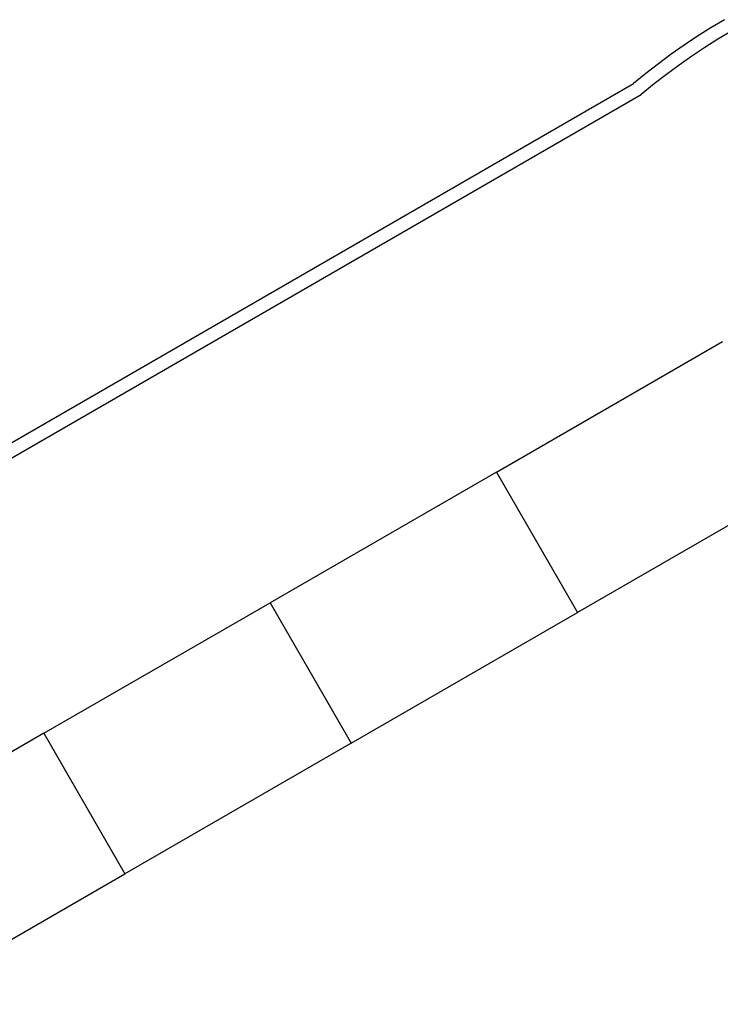
# Model space of a CAD drawing. Extents: x -18.6 to 17.1, y -10.9 to 13.1.
# Drawn here: x 1.1 to 6.3, y 4.4 to 11.8 of the extents above; entities that cross this region are included whole.
import ezdxf

# ---------------------------------------------------------------- set-up
doc = ezdxf.new("R2010")
doc.units = 0
doc.layers.get('0').update_dxf_attribs({"linetype": 'CONTINUOUS'})

msp = doc.modelspace()

# ---------------------------------------------------------------- linework, layer by layer
for p, q in [((6.3674, 11.7619), (6.2655, 11.701)), ((6.2655, 11.701), (6.1651, 11.6377)), ((6.1651, 11.6377), (6.0662, 11.5719)), ((6.3178, 11.6158), (6.2194, 11.5537)), ((6.4176, 11.6754), (6.3178, 11.6158)), ((6.0662, 11.5719), (5.969, 11.5037)), ((6.2194, 11.5537), (6.1226, 11.4893)), ((5.969, 11.5037), (5.8735, 11.4332)), ((6.1226, 11.4893), (6.0274, 11.4225)), ((5.8735, 11.4332), (5.7797, 11.3604)), ((6.0274, 11.4225), (5.9339, 11.3535)), ((5.7797, 11.3604), (5.6878, 11.2853)), ((5.9339, 11.3535), (5.842, 11.2821)), ((-2.1163, 6.7796), (5.6878, 11.2853)), ((5.842, 11.2821), (5.7448, 11.2027)), ((-2.1163, 6.6641), (5.7448, 11.2027)), ((4.664, 8.3848), (6.3527, 9.3598)), ((4.664, 8.3848), (2.9752, 7.4098)), ((4.664, 8.3848), (5.269, 7.3369)), ((6.9577, 8.3119), (5.269, 7.3369)), ((1.2865, 6.4348), (2.9752, 7.4098)), ((2.9752, 7.4098), (3.5802, 6.3619)), ((3.5802, 6.3619), (5.269, 7.3369)), ((1.2865, 6.4348), (-0.4023, 5.4598)), ((1.2865, 6.4348), (1.8915, 5.3869)), ((3.5802, 6.3619), (1.8915, 5.3869)), ((0.2027, 4.4119), (1.8915, 5.3869))]:
    msp.add_line(p, q)

doc.saveas('drawing.dxf')
